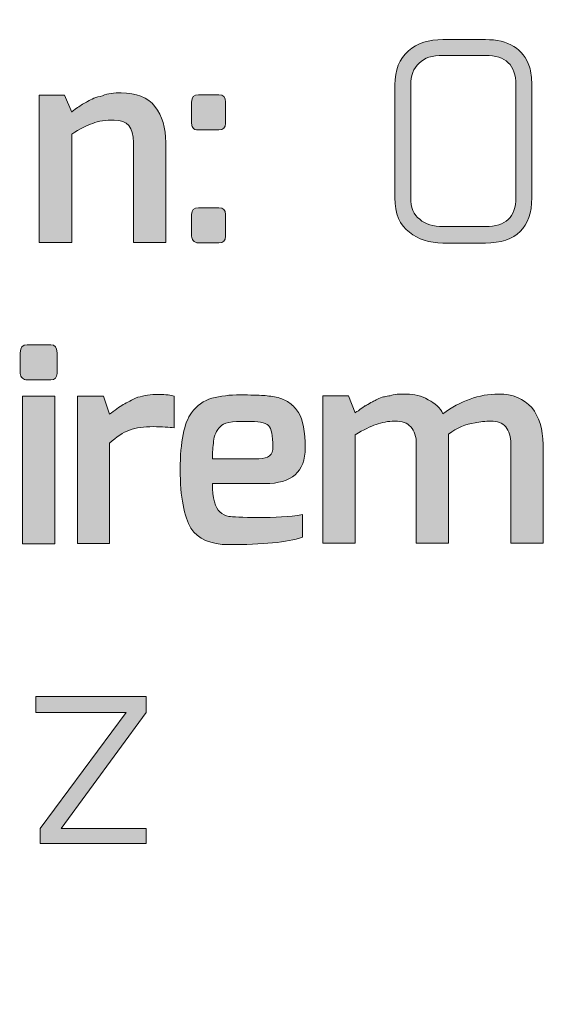
# Model space of a CAD drawing. Units: inches. Extents: x 11 to 403, y 11 to 287.
# Drawn here: x 224 to 224, y 154 to 155 of the extents above; entities that cross this region are included whole.
import ezdxf

# ---------------------------------------------------------------- set-up
doc = ezdxf.new("R2010")
doc.units = ezdxf.units.IN
doc.header["$MEASUREMENT"] = 0
doc.layers.add('Capa 1', color=7, linetype='Continuous')

# ---------------------------------------------------------------- blocks, each defined once
blk = doc.blocks.new('block 7')
at = {"layer": 'Capa 1', "true_color": 0xffffff}
h = blk.add_hatch(color=7, dxfattribs=at)
h.dxf.hatch_style = 2
edge = h.paths.add_edge_path()
edge.add_spline(control_points=[(223.92572, 154.98463), (223.92572, 154.97733), (223.92786, 154.97176), (223.93258, 154.96833), (223.93687, 154.96446), (223.94288, 154.96275), (223.95017, 154.96275), (223.95017, 154.96275), (223.98235, 154.96275), (223.98235, 154.96275), (223.99779, 154.96275), (224.00551, 154.97004), (224.00551, 154.98463), (224.00551, 154.98463), (224.00551, 155.07043), (224.00551, 155.07043), (224.00551, 155.08545), (223.99779, 155.09274), (223.98235, 155.09274), (223.98235, 155.09274), (223.95017, 155.09274), (223.95017, 155.09274), (223.94202, 155.09274), (223.93601, 155.09103), (223.93215, 155.08674), (223.92786, 155.08288), (223.92572, 155.0773), (223.92572, 155.07043), (223.92572, 155.07043), (223.92572, 154.98463), (223.92572, 154.98463)], knot_values=[0, 0, 0, 0, 1, 1, 1, 2, 2, 2, 3, 3, 3, 4, 4, 4, 5, 5, 5, 6, 6, 6, 7, 7, 7, 8, 8, 8, 9, 9, 9, 10, 10, 10, 10], degree=3, periodic=1)
edge = h.paths.add_edge_path()
edge.add_spline(control_points=[(223.9137, 154.98463), (223.9137, 154.98463), (223.9137, 155.07043), (223.9137, 155.07043), (223.9137, 155.08159), (223.91714, 155.09017), (223.924, 155.09617), (223.93086, 155.10218), (223.93945, 155.10476), (223.95017, 155.10476), (223.95017, 155.10476), (223.98235, 155.10476), (223.98235, 155.10476), (223.99994, 155.10476), (224.01109, 155.09789), (224.01581, 155.08416), (224.0171, 155.07987), (224.01753, 155.07558), (224.01753, 155.07043), (224.01753, 155.07043), (224.01753, 154.98463), (224.01753, 154.98463), (224.01753, 154.96189), (224.00594, 154.95031), (223.98235, 154.95031), (223.98235, 154.95031), (223.95017, 154.95031), (223.95017, 154.95031), (223.93987, 154.95031), (223.93129, 154.95331), (223.92486, 154.95846), (223.91757, 154.96361), (223.9137, 154.97261), (223.9137, 154.98463)], knot_values=[0, 0, 0, 0, 0.352778, 0.352778, 0.352778, 0.705556, 0.705556, 0.705556, 1.058333, 1.058333, 1.058333, 1.411111, 1.411111, 1.411111, 1.763889, 1.763889, 1.763889, 2.116667, 2.116667, 2.116667, 2.469444, 2.469444, 2.469444, 2.822222, 2.822222, 2.822222, 3.175, 3.175, 3.175, 3.527778, 3.527778, 3.527778, 3.880556, 3.880556, 3.880556, 3.880556], degree=3, periodic=0)
edge.add_line((223.9137, 154.98463), (223.9137, 154.98463))
h = blk.add_hatch(color=7, dxfattribs=at)
h.dxf.hatch_style = 2
edge = h.paths.add_edge_path()
edge.add_spline(control_points=[(223.7155, 155.02655), (223.7155, 155.03813), (223.71078, 155.0437), (223.70091, 155.0437), (223.69447, 155.0437), (223.6889, 155.04285), (223.6846, 155.04113), (223.68032, 155.03985), (223.67474, 155.03684), (223.66873, 155.03298), (223.66873, 155.03298), (223.66873, 154.95061), (223.66873, 154.95061), (223.66873, 154.95061), (223.64385, 154.95061), (223.64385, 154.95061), (223.64385, 154.95061), (223.64385, 155.06258), (223.64385, 155.06258), (223.64385, 155.06258), (223.66315, 155.06258), (223.66315, 155.06258), (223.66315, 155.06258), (223.66873, 155.04971), (223.66873, 155.04971), (223.66873, 155.05014), (223.67045, 155.05143), (223.67302, 155.05314), (223.6756, 155.05486), (223.67817, 155.05658), (223.68074, 155.05786), (223.68332, 155.05958), (223.68718, 155.06087), (223.6919, 155.06215), (223.69619, 155.06387), (223.70091, 155.0643), (223.70606, 155.0643), (223.71764, 155.0643), (223.72622, 155.06087), (223.7318, 155.054), (223.73738, 155.04671), (223.73995, 155.0377), (223.73995, 155.02655), (223.73995, 155.02655), (223.73995, 154.95061), (223.73995, 154.95061), (223.73995, 154.95061), (223.7155, 154.95061), (223.7155, 154.95061), (223.7155, 154.95061), (223.7155, 155.02655), (223.7155, 155.02655)], knot_values=[0, 0, 0, 0, 1, 1, 1, 2, 2, 2, 3, 3, 3, 4, 4, 4, 5, 5, 5, 6, 6, 6, 7, 7, 7, 8, 8, 8, 9, 9, 9, 10, 10, 10, 11, 11, 11, 12, 12, 12, 13, 13, 13, 14, 14, 14, 15, 15, 15, 16, 16, 16, 17, 17, 17, 17], degree=3, periodic=1)
h = blk.add_hatch(color=7, dxfattribs=at)
h.dxf.hatch_style = 2
edge = h.paths.add_edge_path()
edge.add_spline(control_points=[(223.75956, 155.04096), (223.75956, 155.04096), (223.75956, 155.05726), (223.75956, 155.05726), (223.75956, 155.06112), (223.76127, 155.06284), (223.7647, 155.06284), (223.7647, 155.06284), (223.78015, 155.06284), (223.78015, 155.06284), (223.78358, 155.06284), (223.7853, 155.06112), (223.7853, 155.05726), (223.7853, 155.05726), (223.7853, 155.04096), (223.7853, 155.04096), (223.7853, 155.03795), (223.78358, 155.03624), (223.78015, 155.03624), (223.78015, 155.03624), (223.7647, 155.03624), (223.7647, 155.03624), (223.76256, 155.03624), (223.76127, 155.03667), (223.76041, 155.03795), (223.75999, 155.03881), (223.75956, 155.0401), (223.75956, 155.04096)], knot_values=[0, 0, 0, 0, 0.352778, 0.352778, 0.352778, 0.705556, 0.705556, 0.705556, 1.058333, 1.058333, 1.058333, 1.411111, 1.411111, 1.411111, 1.763889, 1.763889, 1.763889, 2.116667, 2.116667, 2.116667, 2.469444, 2.469444, 2.469444, 2.822222, 2.822222, 2.822222, 3.175, 3.175, 3.175, 3.175], degree=3, periodic=0)
edge.add_line((223.75956, 155.04096), (223.75956, 155.04096))
edge = h.paths.add_edge_path()
edge.add_spline(control_points=[(223.75956, 154.95558), (223.75956, 154.95558), (223.75956, 154.97188), (223.75956, 154.97188), (223.75956, 154.97532), (223.76127, 154.97703), (223.7647, 154.97703), (223.7647, 154.97703), (223.78015, 154.97703), (223.78015, 154.97703), (223.78358, 154.97703), (223.7853, 154.97532), (223.7853, 154.97188), (223.7853, 154.97188), (223.7853, 154.95558), (223.7853, 154.95558), (223.7853, 154.95215), (223.78358, 154.95044), (223.78015, 154.95044), (223.78015, 154.95044), (223.7647, 154.95044), (223.7647, 154.95044), (223.76299, 154.95044), (223.7617, 154.95129), (223.76084, 154.95215), (223.75999, 154.95301), (223.75956, 154.95429), (223.75956, 154.95558)], knot_values=[0, 0, 0, 0, 0.352778, 0.352778, 0.352778, 0.705556, 0.705556, 0.705556, 1.058333, 1.058333, 1.058333, 1.411111, 1.411111, 1.411111, 1.763889, 1.763889, 1.763889, 2.116667, 2.116667, 2.116667, 2.469444, 2.469444, 2.469444, 2.822222, 2.822222, 2.822222, 3.175, 3.175, 3.175, 3.175], degree=3, periodic=0)
edge.add_line((223.75956, 154.95558), (223.75956, 154.95558))
h = blk.add_hatch(color=7, dxfattribs=at)
h.dxf.hatch_style = 2
edge = h.paths.add_edge_path()
edge.add_spline(control_points=[(223.65281, 154.87308), (223.65582, 154.87308), (223.65753, 154.87094), (223.65753, 154.86708), (223.65753, 154.86708), (223.65753, 154.8512), (223.65753, 154.8512), (223.65753, 154.8482), (223.65582, 154.84648), (223.65281, 154.84648), (223.65281, 154.84648), (223.63479, 154.84648), (223.63479, 154.84648), (223.63351, 154.84648), (223.63222, 154.84691), (223.63136, 154.84777), (223.63008, 154.84863), (223.62965, 154.84991), (223.62965, 154.8512), (223.62965, 154.8512), (223.62965, 154.86708), (223.62965, 154.86708), (223.62965, 154.87094), (223.63136, 154.87308), (223.63479, 154.87308), (223.63479, 154.87308), (223.65281, 154.87308), (223.65281, 154.87308)], knot_values=[0, 0, 0, 0, 1, 1, 1, 2, 2, 2, 3, 3, 3, 4, 4, 4, 5, 5, 5, 6, 6, 6, 7, 7, 7, 8, 8, 8, 9, 9, 9, 9], degree=3, periodic=1)
h.paths.add_polyline_path([(223.63136, 154.83404), (223.65582, 154.83404), (223.65582, 154.72207), (223.63136, 154.72207)])
h = blk.add_hatch(color=7, dxfattribs=at)
h.dxf.hatch_style = 2
edge = h.paths.add_edge_path()
edge.add_spline(control_points=[(223.70769, 154.82765), (223.71069, 154.82937), (223.71412, 154.83108), (223.71884, 154.83322), (223.72356, 154.83451), (223.72871, 154.83537), (223.73429, 154.83537), (223.74029, 154.83537), (223.74415, 154.83494), (223.7463, 154.83409), (223.7463, 154.83409), (223.7463, 154.81006), (223.7463, 154.81006), (223.74287, 154.81049), (223.73729, 154.81092), (223.73042, 154.81092), (223.72356, 154.81092), (223.71755, 154.81006), (223.71241, 154.80834), (223.70769, 154.80663), (223.70254, 154.80319), (223.69739, 154.79848), (223.69739, 154.79848), (223.69739, 154.72211), (223.69739, 154.72211), (223.69739, 154.72211), (223.67294, 154.72211), (223.67294, 154.72211), (223.67294, 154.72211), (223.67294, 154.83409), (223.67294, 154.83409), (223.67294, 154.83409), (223.69267, 154.83409), (223.69267, 154.83409), (223.69267, 154.83409), (223.69739, 154.82035), (223.69739, 154.82035), (223.70125, 154.82336), (223.70468, 154.82593), (223.70769, 154.82765)], knot_values=[0, 0, 0, 0, 0.352778, 0.352778, 0.352778, 0.705556, 0.705556, 0.705556, 1.058333, 1.058333, 1.058333, 1.411111, 1.411111, 1.411111, 1.763889, 1.763889, 1.763889, 2.116667, 2.116667, 2.116667, 2.469444, 2.469444, 2.469444, 2.822222, 2.822222, 2.822222, 3.175, 3.175, 3.175, 3.527778, 3.527778, 3.527778, 3.880556, 3.880556, 3.880556, 4.233333, 4.233333, 4.233333, 4.586111, 4.586111, 4.586111, 4.586111], degree=3, periodic=0)
edge.add_line((223.70769, 154.82765), (223.70769, 154.82765))
h = blk.add_hatch(color=7, dxfattribs=at)
h.dxf.hatch_style = 2
edge = h.paths.add_edge_path()
edge.add_spline(control_points=[(223.75951, 154.82134), (223.76337, 154.82692), (223.76895, 154.83078), (223.77496, 154.8325), (223.78139, 154.83421), (223.78869, 154.83507), (223.79641, 154.83507), (223.80456, 154.83507), (223.81014, 154.83464), (223.814, 154.83464), (223.81786, 154.83421), (223.82129, 154.83378), (223.82515, 154.83293), (223.82901, 154.83164), (223.83202, 154.83078), (223.83416, 154.82864), (223.83674, 154.82692), (223.83845, 154.82434), (223.8406, 154.82177), (223.84403, 154.81619), (223.84575, 154.80718), (223.84575, 154.79474), (223.84575, 154.77672), (223.83545, 154.76771), (223.81528, 154.76771), (223.81528, 154.76771), (223.77539, 154.76771), (223.77539, 154.76771), (223.77539, 154.75656), (223.77753, 154.74927), (223.78096, 154.74626), (223.78311, 154.74455), (223.78525, 154.74326), (223.78783, 154.74283), (223.7904, 154.7424), (223.79812, 154.74197), (223.81014, 154.74197), (223.82258, 154.74197), (223.83373, 154.7424), (223.8436, 154.74412), (223.8436, 154.74412), (223.8436, 154.72696), (223.8436, 154.72696), (223.83202, 154.72309), (223.81357, 154.72138), (223.78783, 154.72138), (223.7741, 154.72138), (223.76423, 154.72567), (223.75908, 154.73382), (223.75393, 154.7424), (223.75093, 154.75742), (223.75093, 154.77844), (223.75093, 154.79946), (223.75393, 154.81405), (223.75951, 154.82134)], knot_values=[0, 0, 0, 0, 0.352778, 0.352778, 0.352778, 0.705556, 0.705556, 0.705556, 1.058333, 1.058333, 1.058333, 1.411111, 1.411111, 1.411111, 1.763889, 1.763889, 1.763889, 2.116667, 2.116667, 2.116667, 2.469444, 2.469444, 2.469444, 2.822222, 2.822222, 2.822222, 3.175, 3.175, 3.175, 3.527778, 3.527778, 3.527778, 3.880556, 3.880556, 3.880556, 4.233333, 4.233333, 4.233333, 4.586111, 4.586111, 4.586111, 4.938889, 4.938889, 4.938889, 5.291667, 5.291667, 5.291667, 5.644444, 5.644444, 5.644444, 5.997222, 5.997222, 5.997222, 6.35, 6.35, 6.35, 6.35], degree=3, periodic=0)
edge.add_line((223.75951, 154.82134), (223.75951, 154.82134))
edge = h.paths.add_edge_path()
edge.add_spline(control_points=[(223.82129, 154.7956), (223.82129, 154.80418), (223.82, 154.80933), (223.81786, 154.8119), (223.81528, 154.81405), (223.81014, 154.81491), (223.80113, 154.81491), (223.78997, 154.81491), (223.78354, 154.81405), (223.78139, 154.81105), (223.77839, 154.80804), (223.77667, 154.80418), (223.77624, 154.79989), (223.77581, 154.7956), (223.77539, 154.79131), (223.77539, 154.78659), (223.77539, 154.78659), (223.81057, 154.78659), (223.81057, 154.78659), (223.81786, 154.78659), (223.82129, 154.78959), (223.82129, 154.7956)], knot_values=[0, 0, 0, 0, 0.352778, 0.352778, 0.352778, 0.705556, 0.705556, 0.705556, 1.058333, 1.058333, 1.058333, 1.411111, 1.411111, 1.411111, 1.763889, 1.763889, 1.763889, 2.116667, 2.116667, 2.116667, 2.469444, 2.469444, 2.469444, 2.469444], degree=3, periodic=0)
edge.add_line((223.82129, 154.7956), (223.82129, 154.7956))
h = blk.add_hatch(color=7, dxfattribs=at)
h.dxf.hatch_style = 2
edge = h.paths.add_edge_path()
edge.add_spline(control_points=[(223.95446, 154.80521), (223.95446, 154.80521), (223.95446, 154.79792), (223.95446, 154.79792), (223.95446, 154.79792), (223.95446, 154.72241), (223.95446, 154.72241), (223.95446, 154.72241), (223.93001, 154.72241), (223.93001, 154.72241), (223.93001, 154.72241), (223.93001, 154.79792), (223.93001, 154.79792), (223.93001, 154.80307), (223.92872, 154.80779), (223.92572, 154.81079), (223.92314, 154.81379), (223.91928, 154.81508), (223.9137, 154.81508), (223.90856, 154.81508), (223.90384, 154.81422), (223.89955, 154.81251), (223.89526, 154.81122), (223.89011, 154.80864), (223.88367, 154.80478), (223.88367, 154.80478), (223.88367, 154.72241), (223.88367, 154.72241), (223.88367, 154.72241), (223.85922, 154.72241), (223.85922, 154.72241), (223.85922, 154.72241), (223.85922, 154.83438), (223.85922, 154.83438), (223.85922, 154.83438), (223.87852, 154.83438), (223.87852, 154.83438), (223.87852, 154.83438), (223.88367, 154.82151), (223.88367, 154.82151), (223.8841, 154.82194), (223.88539, 154.82237), (223.88753, 154.82409), (223.88925, 154.82538), (223.89054, 154.82623), (223.89097, 154.82666), (223.89139, 154.82666), (223.89268, 154.82752), (223.8944, 154.82838), (223.89611, 154.82967), (223.8974, 154.8301), (223.89826, 154.83052), (223.89869, 154.83095), (223.89998, 154.83138), (223.90169, 154.83224), (223.90341, 154.8331), (223.9047, 154.83353), (223.90598, 154.83353), (223.90727, 154.83395), (223.90856, 154.83438), (223.91027, 154.83438), (223.91285, 154.83567), (223.91714, 154.83567), (223.92271, 154.83567), (223.92829, 154.83567), (223.93387, 154.83438), (223.93902, 154.83138), (223.94416, 154.82881), (223.94803, 154.82538), (223.95017, 154.82066), (223.96347, 154.83052), (223.97763, 154.83567), (223.99222, 154.83567), (224.00337, 154.83567), (224.01152, 154.83224), (224.01753, 154.82538), (224.02311, 154.81851), (224.02611, 154.80907), (224.02611, 154.79749), (224.02611, 154.79749), (224.02611, 154.72241), (224.02611, 154.72241), (224.02611, 154.72241), (224.00165, 154.72241), (224.00165, 154.72241), (224.00165, 154.72241), (224.00165, 154.79792), (224.00165, 154.79792), (224.00165, 154.80307), (224.00037, 154.80779), (223.99779, 154.81079), (223.99522, 154.81379), (223.99136, 154.81508), (223.98664, 154.81508), (223.98235, 154.81508), (223.97806, 154.81465), (223.97463, 154.81379), (223.96733, 154.81293), (223.9609, 154.80993), (223.95446, 154.80521)], knot_values=[0, 0, 0, 0, 0.352778, 0.352778, 0.352778, 0.705556, 0.705556, 0.705556, 1.058333, 1.058333, 1.058333, 1.411111, 1.411111, 1.411111, 1.763889, 1.763889, 1.763889, 2.116667, 2.116667, 2.116667, 2.469444, 2.469444, 2.469444, 2.822222, 2.822222, 2.822222, 3.175, 3.175, 3.175, 3.527778, 3.527778, 3.527778, 3.880556, 3.880556, 3.880556, 4.233333, 4.233333, 4.233333, 4.586111, 4.586111, 4.586111, 4.938889, 4.938889, 4.938889, 5.291667, 5.291667, 5.291667, 5.644444, 5.644444, 5.644444, 5.997222, 5.997222, 5.997222, 6.35, 6.35, 6.35, 6.702778, 6.702778, 6.702778, 7.055556, 7.055556, 7.055556, 7.408333, 7.408333, 7.408333, 7.761111, 7.761111, 7.761111, 8.113889, 8.113889, 8.113889, 8.466667, 8.466667, 8.466667, 8.819444, 8.819444, 8.819444, 9.172222, 9.172222, 9.172222, 9.525, 9.525, 9.525, 9.877778, 9.877778, 9.877778, 10.230556, 10.230556, 10.230556, 10.583333, 10.583333, 10.583333, 10.936111, 10.936111, 10.936111, 11.288889, 11.288889, 11.288889, 11.641667, 11.641667, 11.641667, 11.641667], degree=3, periodic=0)
edge.add_line((223.95446, 154.80521), (223.95446, 154.80521))
h = blk.add_hatch(color=7, dxfattribs=at)
h.dxf.hatch_style = 2
h.paths.add_polyline_path([(223.72506, 154.60597), (223.72506, 154.59396), (223.66071, 154.50601), (223.72506, 154.50601), (223.72506, 154.49443), (223.64484, 154.49443), (223.64484, 154.50601), (223.71005, 154.59396), (223.6414, 154.59396), (223.6414, 154.60597)])
at = {"layer": 'Capa 1', "lineweight": 0}
for points in [[(223.63136, 154.83404), (223.65582, 154.83404), (223.65582, 154.72207), (223.63136, 154.72207), (223.63136, 154.83404)], [(223.72506, 154.60597), (223.72506, 154.59396), (223.66071, 154.50601), (223.72506, 154.50601), (223.72506, 154.49443), (223.64484, 154.49443), (223.64484, 154.50601), (223.71005, 154.59396), (223.6414, 154.59396), (223.6414, 154.60597), (223.72506, 154.60597)]]:
    blk.add_lwpolyline(points, dxfattribs=at)
at = {"layer": 'Capa 1', "color": 7, "lineweight": 5, "true_color": 0xffffff}
blk.add_open_spline([(224.15718, 160.86142), (224.96846, 160.86142), (225.62573, 160.20372), (225.62573, 159.39286), (225.62573, 159.39286), (225.62573, 155.60929), (225.62573, 155.60929), (225.62573, 154.798), (224.96846, 154.14031), (224.15718, 154.14031), (224.15718, 154.14031), (215.59941, 154.14031), (215.59941, 154.14031), (214.78812, 154.14031), (214.13085, 154.798), (214.13085, 155.60929), (214.13085, 155.60929), (214.13085, 159.39286), (214.13085, 159.39286), (214.13085, 160.20372), (214.78812, 160.86142), (215.59941, 160.86142), (215.59941, 160.86142), (224.15718, 160.86142), (224.15718, 160.86142)], degree=3, knots=[0, 0, 0, 0, 1, 1, 1, 2, 2, 2, 3, 3, 3, 4, 4, 4, 5, 5, 5, 6, 6, 6, 7, 7, 7, 8, 8, 8, 8], dxfattribs=at)
at = {"layer": 'Capa 1', "lineweight": 0}
for points, knots in [([(223.9137, 154.98463), (223.9137, 154.98463), (223.9137, 155.07043), (223.9137, 155.07043), (223.9137, 155.08159), (223.91714, 155.09017), (223.924, 155.09617), (223.93086, 155.10218), (223.93945, 155.10476), (223.95017, 155.10476), (223.95017, 155.10476), (223.98235, 155.10476), (223.98235, 155.10476), (223.99994, 155.10476), (224.01109, 155.09789), (224.01581, 155.08416), (224.0171, 155.07987), (224.01753, 155.07558), (224.01753, 155.07043), (224.01753, 155.07043), (224.01753, 154.98463), (224.01753, 154.98463), (224.01753, 154.96189), (224.00594, 154.95031), (223.98235, 154.95031), (223.98235, 154.95031), (223.95017, 154.95031), (223.95017, 154.95031), (223.93987, 154.95031), (223.93129, 154.95331), (223.92486, 154.95846), (223.91757, 154.96361), (223.9137, 154.97261), (223.9137, 154.98463)], [0, 0, 0, 0, 1, 1, 1, 2, 2, 2, 3, 3, 3, 4, 4, 4, 5, 5, 5, 6, 6, 6, 7, 7, 7, 8, 8, 8, 9, 9, 9, 10, 10, 10, 11, 11, 11, 11]), ([(223.92572, 154.98463), (223.92572, 154.97733), (223.92786, 154.97176), (223.93258, 154.96833), (223.93687, 154.96446), (223.94288, 154.96275), (223.95017, 154.96275), (223.95017, 154.96275), (223.98235, 154.96275), (223.98235, 154.96275), (223.99779, 154.96275), (224.00551, 154.97004), (224.00551, 154.98463), (224.00551, 154.98463), (224.00551, 155.07043), (224.00551, 155.07043), (224.00551, 155.08545), (223.99779, 155.09274), (223.98235, 155.09274), (223.98235, 155.09274), (223.95017, 155.09274), (223.95017, 155.09274), (223.94202, 155.09274), (223.93601, 155.09103), (223.93215, 155.08674), (223.92786, 155.08288), (223.92572, 155.0773), (223.92572, 155.07043), (223.92572, 155.07043), (223.92572, 154.98463), (223.92572, 154.98463)], [0, 0, 0, 0, 1, 1, 1, 2, 2, 2, 3, 3, 3, 4, 4, 4, 5, 5, 5, 6, 6, 6, 7, 7, 7, 8, 8, 8, 9, 9, 9, 10, 10, 10, 10]), ([(223.7155, 155.02655), (223.7155, 155.03813), (223.71078, 155.0437), (223.70091, 155.0437), (223.69447, 155.0437), (223.6889, 155.04285), (223.6846, 155.04113), (223.68032, 155.03985), (223.67474, 155.03684), (223.66873, 155.03298), (223.66873, 155.03298), (223.66873, 154.95061), (223.66873, 154.95061), (223.66873, 154.95061), (223.64385, 154.95061), (223.64385, 154.95061), (223.64385, 154.95061), (223.64385, 155.06258), (223.64385, 155.06258), (223.64385, 155.06258), (223.66315, 155.06258), (223.66315, 155.06258), (223.66315, 155.06258), (223.66873, 155.04971), (223.66873, 155.04971), (223.66873, 155.05014), (223.67045, 155.05143), (223.67302, 155.05314), (223.6756, 155.05486), (223.67817, 155.05658), (223.68074, 155.05786), (223.68332, 155.05958), (223.68718, 155.06087), (223.6919, 155.06215), (223.69619, 155.06387), (223.70091, 155.0643), (223.70606, 155.0643), (223.71764, 155.0643), (223.72622, 155.06087), (223.7318, 155.054), (223.73738, 155.04671), (223.73995, 155.0377), (223.73995, 155.02655), (223.73995, 155.02655), (223.73995, 154.95061), (223.73995, 154.95061), (223.73995, 154.95061), (223.7155, 154.95061), (223.7155, 154.95061), (223.7155, 154.95061), (223.7155, 155.02655), (223.7155, 155.02655)], [0, 0, 0, 0, 1, 1, 1, 2, 2, 2, 3, 3, 3, 4, 4, 4, 5, 5, 5, 6, 6, 6, 7, 7, 7, 8, 8, 8, 9, 9, 9, 10, 10, 10, 11, 11, 11, 12, 12, 12, 13, 13, 13, 14, 14, 14, 15, 15, 15, 16, 16, 16, 17, 17, 17, 17]), ([(223.75956, 155.04096), (223.75956, 155.04096), (223.75956, 155.05726), (223.75956, 155.05726), (223.75956, 155.06112), (223.76127, 155.06284), (223.7647, 155.06284), (223.7647, 155.06284), (223.78015, 155.06284), (223.78015, 155.06284), (223.78358, 155.06284), (223.7853, 155.06112), (223.7853, 155.05726), (223.7853, 155.05726), (223.7853, 155.04096), (223.7853, 155.04096), (223.7853, 155.03795), (223.78358, 155.03624), (223.78015, 155.03624), (223.78015, 155.03624), (223.7647, 155.03624), (223.7647, 155.03624), (223.76256, 155.03624), (223.76127, 155.03667), (223.76041, 155.03795), (223.75999, 155.03881), (223.75956, 155.0401), (223.75956, 155.04096)], [0, 0, 0, 0, 1, 1, 1, 2, 2, 2, 3, 3, 3, 4, 4, 4, 5, 5, 5, 6, 6, 6, 7, 7, 7, 8, 8, 8, 9, 9, 9, 9]), ([(223.75956, 154.95558), (223.75956, 154.95558), (223.75956, 154.97188), (223.75956, 154.97188), (223.75956, 154.97532), (223.76127, 154.97703), (223.7647, 154.97703), (223.7647, 154.97703), (223.78015, 154.97703), (223.78015, 154.97703), (223.78358, 154.97703), (223.7853, 154.97532), (223.7853, 154.97188), (223.7853, 154.97188), (223.7853, 154.95558), (223.7853, 154.95558), (223.7853, 154.95215), (223.78358, 154.95044), (223.78015, 154.95044), (223.78015, 154.95044), (223.7647, 154.95044), (223.7647, 154.95044), (223.76299, 154.95044), (223.7617, 154.95129), (223.76084, 154.95215), (223.75999, 154.95301), (223.75956, 154.95429), (223.75956, 154.95558)], [0, 0, 0, 0, 1, 1, 1, 2, 2, 2, 3, 3, 3, 4, 4, 4, 5, 5, 5, 6, 6, 6, 7, 7, 7, 8, 8, 8, 9, 9, 9, 9]), ([(223.65281, 154.87308), (223.65582, 154.87308), (223.65753, 154.87094), (223.65753, 154.86708), (223.65753, 154.86708), (223.65753, 154.8512), (223.65753, 154.8512), (223.65753, 154.8482), (223.65582, 154.84648), (223.65281, 154.84648), (223.65281, 154.84648), (223.63479, 154.84648), (223.63479, 154.84648), (223.63351, 154.84648), (223.63222, 154.84691), (223.63136, 154.84777), (223.63008, 154.84863), (223.62965, 154.84991), (223.62965, 154.8512), (223.62965, 154.8512), (223.62965, 154.86708), (223.62965, 154.86708), (223.62965, 154.87094), (223.63136, 154.87308), (223.63479, 154.87308), (223.63479, 154.87308), (223.65281, 154.87308), (223.65281, 154.87308)], [0, 0, 0, 0, 1, 1, 1, 2, 2, 2, 3, 3, 3, 4, 4, 4, 5, 5, 5, 6, 6, 6, 7, 7, 7, 8, 8, 8, 9, 9, 9, 9]), ([(223.70769, 154.82765), (223.71069, 154.82937), (223.71412, 154.83108), (223.71884, 154.83322), (223.72356, 154.83451), (223.72871, 154.83537), (223.73429, 154.83537), (223.74029, 154.83537), (223.74415, 154.83494), (223.7463, 154.83409), (223.7463, 154.83409), (223.7463, 154.81006), (223.7463, 154.81006), (223.74287, 154.81049), (223.73729, 154.81092), (223.73042, 154.81092), (223.72356, 154.81092), (223.71755, 154.81006), (223.71241, 154.80834), (223.70769, 154.80663), (223.70254, 154.80319), (223.69739, 154.79848), (223.69739, 154.79848), (223.69739, 154.72211), (223.69739, 154.72211), (223.69739, 154.72211), (223.67294, 154.72211), (223.67294, 154.72211), (223.67294, 154.72211), (223.67294, 154.83409), (223.67294, 154.83409), (223.67294, 154.83409), (223.69267, 154.83409), (223.69267, 154.83409), (223.69267, 154.83409), (223.69739, 154.82035), (223.69739, 154.82035), (223.70125, 154.82336), (223.70468, 154.82593), (223.70769, 154.82765)], [0, 0, 0, 0, 1, 1, 1, 2, 2, 2, 3, 3, 3, 4, 4, 4, 5, 5, 5, 6, 6, 6, 7, 7, 7, 8, 8, 8, 9, 9, 9, 10, 10, 10, 11, 11, 11, 12, 12, 12, 13, 13, 13, 13]), ([(223.75951, 154.82134), (223.76337, 154.82692), (223.76895, 154.83078), (223.77496, 154.8325), (223.78139, 154.83421), (223.78869, 154.83507), (223.79641, 154.83507), (223.80456, 154.83507), (223.81014, 154.83464), (223.814, 154.83464), (223.81786, 154.83421), (223.82129, 154.83378), (223.82515, 154.83293), (223.82901, 154.83164), (223.83202, 154.83078), (223.83416, 154.82864), (223.83674, 154.82692), (223.83845, 154.82434), (223.8406, 154.82177), (223.84403, 154.81619), (223.84575, 154.80718), (223.84575, 154.79474), (223.84575, 154.77672), (223.83545, 154.76771), (223.81528, 154.76771), (223.81528, 154.76771), (223.77539, 154.76771), (223.77539, 154.76771), (223.77539, 154.75656), (223.77753, 154.74927), (223.78096, 154.74626), (223.78311, 154.74455), (223.78525, 154.74326), (223.78783, 154.74283), (223.7904, 154.7424), (223.79812, 154.74197), (223.81014, 154.74197), (223.82258, 154.74197), (223.83373, 154.7424), (223.8436, 154.74412), (223.8436, 154.74412), (223.8436, 154.72696), (223.8436, 154.72696), (223.83202, 154.72309), (223.81357, 154.72138), (223.78783, 154.72138), (223.7741, 154.72138), (223.76423, 154.72567), (223.75908, 154.73382), (223.75393, 154.7424), (223.75093, 154.75742), (223.75093, 154.77844), (223.75093, 154.79946), (223.75393, 154.81405), (223.75951, 154.82134)], [0, 0, 0, 0, 1, 1, 1, 2, 2, 2, 3, 3, 3, 4, 4, 4, 5, 5, 5, 6, 6, 6, 7, 7, 7, 8, 8, 8, 9, 9, 9, 10, 10, 10, 11, 11, 11, 12, 12, 12, 13, 13, 13, 14, 14, 14, 15, 15, 15, 16, 16, 16, 17, 17, 17, 18, 18, 18, 18]), ([(223.95446, 154.80521), (223.95446, 154.80521), (223.95446, 154.79792), (223.95446, 154.79792), (223.95446, 154.79792), (223.95446, 154.72241), (223.95446, 154.72241), (223.95446, 154.72241), (223.93001, 154.72241), (223.93001, 154.72241), (223.93001, 154.72241), (223.93001, 154.79792), (223.93001, 154.79792), (223.93001, 154.80307), (223.92872, 154.80779), (223.92572, 154.81079), (223.92314, 154.81379), (223.91928, 154.81508), (223.9137, 154.81508), (223.90856, 154.81508), (223.90384, 154.81422), (223.89955, 154.81251), (223.89526, 154.81122), (223.89011, 154.80864), (223.88367, 154.80478), (223.88367, 154.80478), (223.88367, 154.72241), (223.88367, 154.72241), (223.88367, 154.72241), (223.85922, 154.72241), (223.85922, 154.72241), (223.85922, 154.72241), (223.85922, 154.83438), (223.85922, 154.83438), (223.85922, 154.83438), (223.87852, 154.83438), (223.87852, 154.83438), (223.87852, 154.83438), (223.88367, 154.82151), (223.88367, 154.82151), (223.8841, 154.82194), (223.88539, 154.82237), (223.88753, 154.82409), (223.88925, 154.82538), (223.89054, 154.82623), (223.89097, 154.82666), (223.89139, 154.82666), (223.89268, 154.82752), (223.8944, 154.82838), (223.89611, 154.82967), (223.8974, 154.8301), (223.89826, 154.83052), (223.89869, 154.83095), (223.89998, 154.83138), (223.90169, 154.83224), (223.90341, 154.8331), (223.9047, 154.83353), (223.90598, 154.83353), (223.90727, 154.83395), (223.90856, 154.83438), (223.91027, 154.83438), (223.91285, 154.83567), (223.91714, 154.83567), (223.92271, 154.83567), (223.92829, 154.83567), (223.93387, 154.83438), (223.93902, 154.83138), (223.94416, 154.82881), (223.94803, 154.82538), (223.95017, 154.82066), (223.96347, 154.83052), (223.97763, 154.83567), (223.99222, 154.83567), (224.00337, 154.83567), (224.01152, 154.83224), (224.01753, 154.82538), (224.02311, 154.81851), (224.02611, 154.80907), (224.02611, 154.79749), (224.02611, 154.79749), (224.02611, 154.72241), (224.02611, 154.72241), (224.02611, 154.72241), (224.00165, 154.72241), (224.00165, 154.72241), (224.00165, 154.72241), (224.00165, 154.79792), (224.00165, 154.79792), (224.00165, 154.80307), (224.00037, 154.80779), (223.99779, 154.81079), (223.99522, 154.81379), (223.99136, 154.81508), (223.98664, 154.81508), (223.98235, 154.81508), (223.97806, 154.81465), (223.97463, 154.81379), (223.96733, 154.81293), (223.9609, 154.80993), (223.95446, 154.80521)], [0, 0, 0, 0, 1, 1, 1, 2, 2, 2, 3, 3, 3, 4, 4, 4, 5, 5, 5, 6, 6, 6, 7, 7, 7, 8, 8, 8, 9, 9, 9, 10, 10, 10, 11, 11, 11, 12, 12, 12, 13, 13, 13, 14, 14, 14, 15, 15, 15, 16, 16, 16, 17, 17, 17, 18, 18, 18, 19, 19, 19, 20, 20, 20, 21, 21, 21, 22, 22, 22, 23, 23, 23, 24, 24, 24, 25, 25, 25, 26, 26, 26, 27, 27, 27, 28, 28, 28, 29, 29, 29, 30, 30, 30, 31, 31, 31, 32, 32, 32, 33, 33, 33, 33]), ([(223.82129, 154.7956), (223.82129, 154.80418), (223.82, 154.80933), (223.81786, 154.8119), (223.81528, 154.81405), (223.81014, 154.81491), (223.80113, 154.81491), (223.78997, 154.81491), (223.78354, 154.81405), (223.78139, 154.81105), (223.77839, 154.80804), (223.77667, 154.80418), (223.77624, 154.79989), (223.77581, 154.7956), (223.77539, 154.79131), (223.77539, 154.78659), (223.77539, 154.78659), (223.81057, 154.78659), (223.81057, 154.78659), (223.81786, 154.78659), (223.82129, 154.78959), (223.82129, 154.7956)], [0, 0, 0, 0, 1, 1, 1, 2, 2, 2, 3, 3, 3, 4, 4, 4, 5, 5, 5, 6, 6, 6, 7, 7, 7, 7])]:
    blk.add_open_spline(points, degree=3, knots=knots, dxfattribs=at)
blk = doc.blocks.new('block 3')
at = {"layer": 'Capa 1'}
blk.add_blockref('block 7', (0, 0), dxfattribs=at)

msp = doc.modelspace()

# ---------------------------------------------------------------- block references
at = {"layer": 'Capa 1'}
msp.add_blockref('block 3', (0, 0), dxfattribs=at)

doc.saveas('drawing.dxf')
